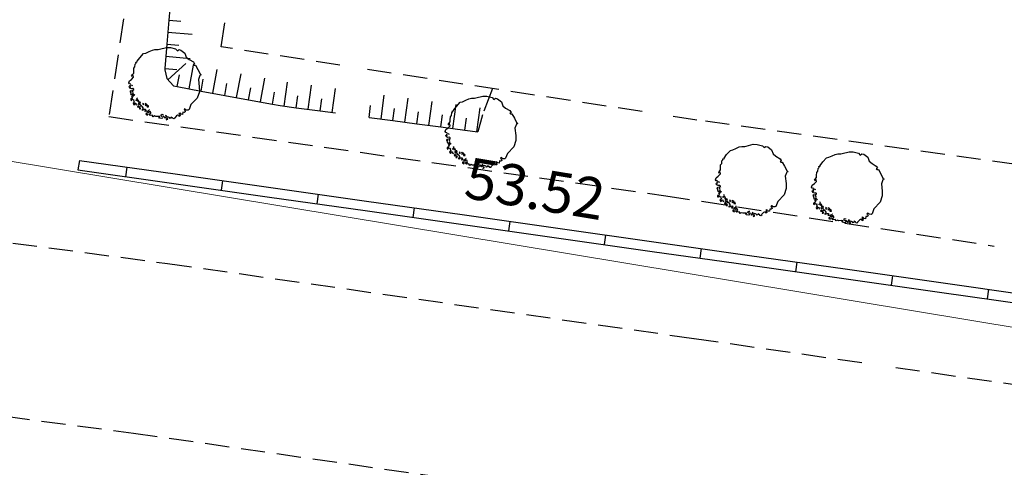
# Model space of a CAD drawing. Units: millimetres. Extents: x -20725 to 2210327, y -42974 to 1521723.
# Drawn here: x 29020 to 69758, y 327009 to 345525 of the extents above; entities that cross this region are included whole.
import ezdxf

# ---------------------------------------------------------------- set-up
doc = ezdxf.new("R2010")
doc.units = ezdxf.units.MM
doc.header["$MEASUREMENT"] = 0
doc.linetypes.add('UP$LINE', pattern=[1500, 1000, -500])
for name, color, linetype, lineweight in [('GRANITSA_DOROGI_Pen_No__7', 7, 'Continuous', 25), ('GRANITSA_OTKOSA_Pen_No__7', 7, 'Continuous', 25), ('KR_LIN_Pen_No__7', 7, 'Continuous', 25), ('o-dereva_Pen_No__7', 7, 'Continuous', 25), ('OGRADY_Pen_No__7', 7, 'Continuous', 25)]:
    doc.layers.add(name, color=color, linetype=linetype, lineweight=lineweight)
doc.layers.add('KR_LIN_Pen_No__18', color=7, linetype='Continuous', lineweight=18, true_color=0xff4904)
doc.styles.add('GENERATED_STYLE_7', font='txt')

msp = doc.modelspace()

# ---------------------------------------------------------------- linework, layer by layer
at = {"layer": 'GRANITSA_DOROGI_Pen_No__7', "linetype": 'UP$LINE'}
for p, q in [((34849.3, 355945.1), (32712.6, 341515)), ((37358.8, 344402.8), (39129, 355818.5)), ((42271.2, 343646.7), (37358.8, 344402.8)), ((54772.3, 341721.3), (43290.8, 343489.4)), ((32712.6, 341515), (55748.4, 338243.8)), ((57043.2, 341371), (55824.4, 341559)), ((71750.5, 339324.1), (57043.2, 341371)), ((-3978, 340599.8), (35134.6, 335442.8)), ((55748.4, 338243.8), (69336.7, 336162.3)), ((35134.6, 335442.8), (56933.1, 332337.7)), ((56933.1, 332337.7), (64303, 331278.9)), ((10589.9, 331454.9), (33723.4, 328427.4)), ((65265, 331141.1), (73124.6, 330011.6)), ((33723.4, 328427.4), (56069.3, 325221.8))]:
    msp.add_line(p, q, dxfattribs=at)
at = {"layer": 'GRANITSA_OTKOSA_Pen_No__7', "linetype": 'Continuous'}
for p, q in [((35279.2, 346501), (35195.5, 345504.3)), ((35195.5, 345504.3), (35112.3, 344508.5)), ((35195.5, 345504.3), (35694.1, 345462.9)), ((35154.6, 345006.6), (36151.2, 344922.9)), ((35112.3, 344508.5), (35028.5, 343511.9)), ((35112.3, 344508.5), (35610.4, 344466.2)), ((35070.8, 344010), (36067.5, 343926.2)), ((35028.5, 343511.9), (35023.1, 343444.5)), ((35023.1, 343444.5), (35111.3, 343086.3)), ((35028.5, 343511.9), (35526.6, 343469.6)), ((35154.3, 343039.4), (35894.9, 343710.1)), ((36030.4, 342665.2), (36211.8, 343649.2)), ((37014.1, 342485.2), (37194.9, 343468.4)), ((35111.3, 343086.3), (35385.1, 342784.1)), ((35539.1, 342756.1), (35629.1, 343247.9)), ((36522.3, 342575.2), (36612.2, 343067)), ((37997.2, 342304.4), (38178.1, 343287.5)), ((38981.3, 342123), (39161.3, 343106.7)), ((35385.1, 342784.1), (35539.1, 342756.1)), ((35539.1, 342756.1), (36522.3, 342575.2)), ((37505.4, 342394.3), (37596.3, 342885.7)), ((38488.6, 342213.5), (38579.9, 342705.7)), ((39965.6, 341950.6), (40097.5, 342941.9)), ((40956.9, 341818.7), (41088.7, 342810)), ((41948.1, 341686.9), (42080, 342678.1)), ((36522.3, 342575.2), (37505.4, 342394.3)), ((37505.4, 342394.3), (38488.6, 342213.5)), ((38488.6, 342213.5), (39473.1, 342033)), ((39473.1, 342033), (39563.1, 342524.8)), ((40461.2, 341884.7), (40527.2, 342380.3)), ((41452.5, 341752.8), (41518.4, 342248.4)), ((43969.9, 341418), (44101.8, 342409.2)), ((44961.1, 341286.1), (45093, 342277.4)), ((39473.1, 342033), (39799.3, 341972.8)), ((39799.3, 341972.8), (40461.2, 341884.7)), ((40461.2, 341884.7), (41452.5, 341752.8)), ((43474.2, 341483.9), (43540.2, 341979.5)), ((44465.5, 341352), (44531.4, 341847.7)), ((45952.4, 341154.2), (46084.3, 342145.5)), ((46943.7, 341022.3), (47075.6, 342013.6)), ((47934.9, 340890.5), (48066.8, 341881.7)), ((41452.5, 341752.8), (42089, 341668.1)), ((43474.2, 341483.9), (44465.5, 341352)), ((45456.8, 341220.1), (45522.7, 341715.8)), ((46448, 341088.3), (46514, 341583.9)), ((47439.3, 340956.4), (47505.2, 341452)), ((44465.5, 341352), (45456.8, 341220.1)), ((45456.8, 341220.1), (46448, 341088.3)), ((46448, 341088.3), (47439.3, 340956.4)), ((47439.3, 340956.4), (47975, 340884.8))]:
    msp.add_line(p, q, dxfattribs=at)
at = {"layer": 'GRANITSA_OTKOSA_Pen_No__7', "linetype": 'UP$LINE'}
for p, q in [((48581.4, 342674.7), (48166.8, 341589.9)), ((48166.8, 341589.9), (47968.8, 340885.9))]:
    msp.add_line(p, q, dxfattribs=at)
at = {"layer": 'KR_LIN_Pen_No__18', "linetype": 'Continuous'}
msp.add_line((79157.9, 331300.5), (26360.5, 340044.1), dxfattribs=at)
at = {"layer": 'o-dereva_Pen_No__7', "linetype": 'Continuous'}
for p, q in [((34376.3, 344205.6), (34511.2, 344264.1)), ((34511.2, 344264.1), (34614.6, 344286.6)), ((34614.6, 344286.6), (34745.1, 344286.6)), ((34745.1, 344286.6), (34799, 344300.1)), ((34799, 344300.1), (35088, 344374)), ((35088, 344374), (35253.2, 344372)), ((35253.2, 344372), (35469, 344318)), ((35469, 344318), (35545.5, 344237.1)), ((35545.5, 344237.1), (35612.9, 344286.6)), ((35612.9, 344286.6), (35693.9, 344268.6)), ((35693.9, 344268.6), (35852.4, 344144.8)), ((33886.2, 343805.4), (33989.6, 343953.8)), ((33989.6, 343953.8), (34144.2, 344124.4)), ((34144.2, 344124.4), (34245.9, 344147.2)), ((34245.9, 344147.2), (34376.3, 344205.6)), ((35852.4, 344144.8), (35911.3, 343981.1)), ((35911.3, 343981.1), (36029.2, 343882.9)), ((36029.2, 343882.9), (36206, 343778.1)), ((33737.8, 343400.7), (33742.3, 343522.1)), ((33742.3, 343522.1), (33787.2, 343576.1)), ((33787.2, 343576.1), (33796.2, 343684)), ((33796.2, 343684), (33836.7, 343729)), ((33832.2, 343769.4), (33859.2, 343773.9)), ((33836.7, 343729), (33832.2, 343769.4)), ((33859.2, 343773.9), (33872.7, 343755.9)), ((33872.7, 343755.9), (33886.2, 343805.4)), ((36230.9, 343679.1), (36199.8, 343668.8)), ((36199.8, 343668.8), (36225.6, 343640.6)), ((36206, 343778.1), (36251.8, 343706.1)), ((36225.6, 343640.6), (36291.1, 343640.6)), ((36251.8, 343706.1), (36230.9, 343679.1)), ((36291.1, 343640.6), (36389.3, 343463.9)), ((36389.3, 343463.9), (36481, 343287.1)), ((33557.9, 342991.5), (33643.3, 343054.4)), ((33643.3, 343054.4), (33728.8, 343148.9)), ((33647.8, 343202.8), (33679.3, 343238.8)), ((33674.8, 343175.9), (33647.8, 343202.8)), ((33683.8, 343207.3), (33674.8, 343175.9)), ((33679.3, 343238.8), (33737.8, 343315.3)), ((33719.8, 343220.8), (33683.8, 343207.3)), ((33728.8, 343148.9), (33719.8, 343220.8)), ((33737.8, 343315.3), (33737.8, 343400.7)), ((36474.4, 343215.1), (36415.5, 343051.4)), ((36415.5, 343051.4), (36446, 342748.4)), ((36507.1, 343215.1), (36474.4, 343215.1)), ((36481, 343287.1), (36520.2, 343254.3)), ((36520.2, 343254.3), (36507.1, 343215.1)), ((33530.9, 342910.5), (33557.9, 342991.5)), ((33557.9, 342870.1), (33530.9, 342910.5)), ((33575.9, 342694.7), (33553.4, 342757.7)), ((33553.4, 342757.7), (33589.4, 342735.2)), ((33616.4, 342856.6), (33557.9, 342870.1)), ((33643.3, 342667.7), (33575.9, 342694.7)), ((33580.4, 342798.1), (33634.3, 342834.1)), ((33616.4, 342753.2), (33580.4, 342798.1)), ((33589.4, 342735.2), (33616.4, 342753.2)), ((33634.3, 342834.1), (33692.8, 342807.1)), ((33706.3, 342676.7), (33643.3, 342667.7)), ((33683.8, 342613.8), (33715.3, 342622.8)), ((33688.3, 342577.8), (33683.8, 342613.8)), ((33737.8, 342645.2), (33706.3, 342676.7)), ((33715.3, 342622.8), (33733.3, 342600.3)), ((33733.3, 342600.3), (33737.8, 342645.2)), ((36446, 342748.4), (36454.8, 342547.2)), ((33621.3, 342592.2), (33584.7, 342574)), ((33584.7, 342574), (33592, 342533.7)), ((33592, 342533.7), (33628.6, 342530.1)), ((33639.6, 342500.8), (33606.6, 342478.8)), ((33606.6, 342478.8), (33621.3, 342427.6)), ((33661.5, 342274), (33614, 342252)), ((33614, 342252), (33614, 342200.8)), ((33617.6, 342555.7), (33628.6, 342577.6)), ((33628.6, 342530.1), (33617.6, 342555.7)), ((33628.6, 342577.6), (33621.3, 342592.2)), ((33621.3, 342427.6), (33643.2, 342445.9)), ((33639.6, 342186.2), (33657.4, 342220.6)), ((33643.2, 342445.9), (33679.8, 342427.6)), ((33649.9, 342235.3), (33668.8, 342244.7)), ((33657.4, 342220.6), (33649.9, 342235.3)), ((33683.5, 342387.4), (33650.5, 342369.1)), ((33650.5, 342369.1), (33676.1, 342321.5)), ((33694.4, 342270.3), (33661.5, 342274)), ((33668.8, 342244.7), (33701.8, 342219.1)), ((33676.1, 342321.5), (33701.8, 342328.9)), ((33679.8, 342427.6), (33683.5, 342387.4)), ((33715.3, 342496.8), (33688.3, 342577.8)), ((33701.8, 342328.9), (33712.7, 342365.4)), ((33701.8, 342219.1), (33734.7, 342230.1)), ((33706.3, 342456.4), (33715.3, 342496.8)), ((33778.2, 342388.9), (33706.3, 342456.4)), ((33712.7, 342365.4), (33738.3, 342398.4)), ((33734.7, 342230.1), (33749.3, 342200.8)), ((33827.7, 342191.1), (33850.2, 342213.5)), ((33850.2, 342213.5), (33895.2, 342249.5)), ((33895.2, 342249.5), (33872.7, 342299)), ((36363.1, 342285.3), (36107.7, 342010.3)), ((36454.8, 342547.2), (36363.1, 342285.3)), ((47473.5, 342192.2), (47608.4, 342250.6)), ((47608.4, 342250.6), (47711.9, 342273.1)), ((47711.9, 342273.1), (47842.3, 342273.1)), ((47842.3, 342273.1), (47896.2, 342286.6)), ((47896.2, 342286.6), (48185.2, 342360.6)), ((48185.2, 342360.6), (48350.4, 342358.6)), ((48350.4, 342358.6), (48566.2, 342304.6)), ((48566.2, 342304.6), (48642.7, 342223.7)), ((48642.7, 342223.7), (48710.1, 342273.1)), ((48710.1, 342273.1), (48791.1, 342255.1)), ((48791.1, 342255.1), (48949.6, 342131.3)), ((33614, 342200.8), (33639.6, 342186.2)), ((33749.3, 342105.7), (33712.7, 342069.1)), ((33712.7, 342069.1), (33745.7, 342003.3)), ((33749.3, 342200.8), (33731, 342171.5)), ((33731, 342171.5), (33771.3, 342124)), ((33745.7, 342003.3), (33777.7, 342025.6)), ((33771.3, 342124), (33749.3, 342105.7)), ((33777.7, 342025.6), (33778.6, 342069.1)), ((33778.6, 342069.1), (33826.1, 342076.4)), ((33826.1, 342076.4), (33829.8, 342021.6)), ((33863.7, 342173.1), (33827.7, 342191.1)), ((33829.8, 342021.6), (33870, 342006.9)), ((33908.7, 342200.1), (33863.7, 342173.1)), ((33922.1, 341961.7), (33895.2, 341930.2)), ((33895.2, 341930.2), (33922.1, 341898.8)), ((33949.1, 342182.1), (33908.7, 342200.1)), ((33913.1, 342137.1), (33926.6, 342168.6)), ((33953.6, 342150.6), (33913.1, 342137.1)), ((33989.6, 341934.7), (33922.1, 341961.7)), ((33922.1, 341898.8), (33931.1, 341921.3)), ((33926.6, 342168.6), (33949.1, 342182.1)), ((33953.6, 342051.7), (33926.6, 342092.1)), ((33926.6, 342092.1), (33989.6, 342083.1)), ((33931.1, 341921.3), (33971.6, 341916.8)), ((33940.1, 342020.2), (33953.6, 342051.7)), ((33971.6, 342011.2), (33940.1, 342020.2)), ((33962.6, 342119.1), (33953.6, 342150.6)), ((34007.6, 342110.1), (33962.6, 342119.1)), ((34021.1, 341997.7), (33971.6, 342011.2)), ((33971.6, 341916.8), (33976.1, 341885.3)), ((33976.1, 341885.3), (33971.6, 341840.3)), ((33971.6, 341840.3), (34016.6, 341831.3)), ((33989.6, 342083.1), (33998.6, 342051.7)), ((34034.6, 341948.2), (33989.6, 341934.7)), ((33998.6, 342051.7), (34021.1, 342074.1)), ((34021.1, 342074.1), (34007.6, 342110.1)), ((34012.1, 341862.8), (34034.6, 341889.8)), ((34016.6, 341831.3), (34012.1, 341862.8)), ((34102, 341921.3), (34021.1, 341997.7)), ((34097.5, 341817.8), (34133.5, 341844.8)), ((34097.5, 341772.9), (34097.5, 341817.8)), ((34156, 341804.3), (34097.5, 341772.9)), ((34129, 341880.8), (34102, 341921.3)), ((34133.5, 342078.6), (34111, 342033.7)), ((34111, 342033.7), (34147, 342002.2)), ((34133.5, 341844.8), (34129, 341880.8)), ((34147, 342002.2), (34133.5, 342078.6)), ((34223.4, 341813.3), (34156, 341804.3)), ((34217.6, 342054.5), (34206.6, 342010.6)), ((34206.6, 342010.6), (34228.5, 341955.7)), ((34250.5, 342036.2), (34217.6, 342054.5)), ((34259.4, 341795.3), (34223.4, 341813.3)), ((34228.5, 341955.7), (34235.9, 341992.3)), ((34235.9, 341992.3), (34272.4, 341985)), ((34236.9, 341768.4), (34259.4, 341795.3)), ((34287.1, 342014.2), (34250.5, 342036.2)), ((34272.4, 341985), (34290.7, 341919.1)), ((34301.7, 341970.3), (34287.1, 342014.2)), ((34290.7, 341919.1), (34352.9, 341915.5)), ((34316.3, 341966.7), (34301.7, 341970.3)), ((34345.6, 341966.7), (34316.3, 341966.7)), ((34352.9, 341915.5), (34345.6, 341966.7)), ((34362.8, 341777.4), (34394.3, 341795.3)), ((34394.3, 341795.3), (34376.3, 341808.8)), ((35839.3, 341833.6), (35819.7, 341807.4)), ((35819.7, 341807.4), (35845.9, 341781.2)), ((35872, 341827), (35839.3, 341833.6)), ((35911.3, 341787.7), (35872, 341827)), ((36029.2, 341807.4), (35989.9, 341781.2)), ((36107.7, 342010.3), (36029.2, 341807.4)), ((46983.4, 341792), (47086.8, 341940.4)), ((47086.8, 341940.4), (47241.4, 342110.9)), ((47241.4, 342110.9), (47343.1, 342133.7)), ((47343.1, 342133.7), (47473.5, 342192.2)), ((48949.6, 342131.3), (49008.5, 341967.7)), ((49008.5, 341967.7), (49126.4, 341869.5)), ((49126.4, 341869.5), (49303.2, 341764.7)), ((34223.4, 341732.4), (34196.4, 341768.4)), ((34196.4, 341768.4), (34236.9, 341768.4)), ((34277.4, 341736.9), (34223.4, 341732.4)), ((34286.4, 341646.9), (34245.9, 341646.9)), ((34245.9, 341646.9), (34248.9, 341607.4)), ((34248.9, 341607.4), (34301.9, 341579.1)), ((34313.4, 341620), (34286.4, 341646.9)), ((34301.9, 341579.1), (34313.4, 341620)), ((34308.9, 341723.4), (34322.4, 341759.4)), ((34313.4, 341687.4), (34308.9, 341723.4)), ((34367.3, 341682.9), (34313.4, 341687.4)), ((34322.4, 341759.4), (34362.8, 341777.4)), ((34416.8, 341723.4), (34358.3, 341718.9)), ((34358.3, 341718.9), (34367.3, 341682.9)), ((34358.3, 341611), (34380.8, 341638)), ((34412.3, 341561.5), (34358.3, 341611)), ((34380.8, 341638), (34407.8, 341629)), ((34407.8, 341629), (34448.3, 341638)), ((34506.7, 341575), (34412.3, 341561.5)), ((34443.8, 341682.9), (34416.8, 341723.4)), ((34448.3, 341638), (34443.8, 341682.9)), ((34542.7, 341512), (34506.7, 341575)), ((34596.7, 341543.5), (34542.7, 341512)), ((34659.6, 341521), (34596.7, 341543.5)), ((34763, 341525.5), (34659.6, 341521)), ((34817, 341521), (34763, 341525.5)), ((34781, 341494.1), (34817, 341498.6)), ((34803.5, 341458.1), (34781, 341494.1)), ((34902.4, 341440.1), (34803.5, 341458.1)), ((34817, 341498.6), (34817, 341521)), ((34871, 341548), (34880, 341593)), ((34897.9, 341521), (34871, 341548)), ((34880, 341593), (34915.9, 341611)), ((34969.9, 341530), (34897.9, 341521)), ((34947.4, 341485.1), (34902.4, 341440.1)), ((34915.9, 341611), (34951.9, 341602)), ((34978.9, 341494.1), (34969.9, 341530)), ((35028.4, 341489.6), (34978.9, 341494.1)), ((35019.4, 341449.1), (35028.4, 341489.6)), ((35068.8, 341462.6), (35019.4, 341449.1)), ((35091.3, 341530), (35055.3, 341561.5)), ((35055.3, 341561.5), (35059.8, 341512)), ((35059.8, 341512), (35068.8, 341462.6)), ((35113.8, 341444.6), (35086.8, 341386.1)), ((35086.8, 341386.1), (35145.3, 341404.1)), ((35104.8, 341489.6), (35091.3, 341530)), ((35149.8, 341507.5), (35104.8, 341489.6)), ((35145.3, 341444.6), (35113.8, 341444.6)), ((35145.3, 341404.1), (35145.3, 341444.6)), ((35208.2, 341480.6), (35149.8, 341507.5)), ((35239.7, 341462.6), (35208.2, 341480.6)), ((35220.4, 341438.8), (35239.7, 341462.6)), ((35283.3, 341450.8), (35220.4, 341438.8)), ((35293.7, 341498.6), (35275.7, 341476.1)), ((35275.7, 341476.1), (35283.3, 341450.8)), ((35349, 341466.4), (35293.7, 341498.6)), ((35370.1, 341431.1), (35349, 341466.4)), ((35401.6, 341422.1), (35370.1, 341431.1)), ((35442.1, 341449.1), (35401.6, 341422.1)), ((35509.5, 341548), (35433.1, 341467.1)), ((35433.1, 341467.1), (35442.1, 341449.1)), ((35550, 341570.5), (35509.5, 341548)), ((35619.3, 341566.4), (35550, 341570.5)), ((35653.4, 341664.9), (35608.4, 341651.4)), ((35608.4, 341651.4), (35635.4, 341615.5)), ((35612.9, 341543.5), (35619.3, 341566.4)), ((35617.4, 341521), (35612.9, 341543.5)), ((35657.9, 341548), (35617.4, 341521)), ((35635.4, 341615.5), (35657.9, 341548)), ((35680.4, 341646.9), (35653.4, 341664.9)), ((35662.4, 341620), (35680.4, 341646.9)), ((35710.5, 341614.6), (35662.4, 341620)), ((35756.8, 341606.5), (35710.5, 341614.6)), ((35770.3, 341696.4), (35756.8, 341606.5)), ((35829.3, 341690.5), (35770.3, 341696.4)), ((35867, 341718.2), (35829.3, 341690.5)), ((35845.9, 341781.2), (35867, 341718.2)), ((35989.9, 341781.2), (35911.3, 341787.7)), ((46835, 341387.3), (46839.5, 341508.7)), ((46835, 341301.8), (46835, 341387.3)), ((46839.5, 341508.7), (46884.4, 341562.6)), ((46884.4, 341562.6), (46893.4, 341670.6)), ((46893.4, 341670.6), (46933.9, 341715.5)), ((46929.4, 341756), (46956.4, 341760.5)), ((46933.9, 341715.5), (46929.4, 341756)), ((46956.4, 341760.5), (46969.9, 341742.5)), ((46969.9, 341742.5), (46983.4, 341792)), ((49328.1, 341665.7), (49297, 341655.4)), ((49297, 341655.4), (49322.8, 341627.2)), ((49303.2, 341764.7), (49349, 341692.7)), ((49322.8, 341627.2), (49388.3, 341627.2)), ((49349, 341692.7), (49328.1, 341665.7)), ((49388.3, 341627.2), (49486.5, 341450.4)), ((49486.5, 341450.4), (49578.2, 341273.6)), ((46655.1, 340978), (46740.5, 341041)), ((46740.5, 341041), (46826, 341135.4)), ((46745, 341189.4), (46776.5, 341225.4)), ((46772, 341162.4), (46745, 341189.4)), ((46781, 341193.9), (46772, 341162.4)), ((46776.5, 341225.4), (46835, 341301.8)), ((46817, 341207.4), (46781, 341193.9)), ((46826, 341135.4), (46817, 341207.4)), ((49571.6, 341201.6), (49512.7, 341037.9)), ((49512.7, 341037.9), (49543.2, 340735)), ((49604.3, 341201.6), (49571.6, 341201.6)), ((49578.2, 341273.6), (49617.4, 341240.9)), ((49617.4, 341240.9), (49604.3, 341201.6)), ((46628.1, 340897.1), (46655.1, 340978)), ((46655.1, 340856.6), (46628.1, 340897.1)), ((46673.1, 340681.3), (46650.6, 340744.2)), ((46650.6, 340744.2), (46686.6, 340721.7)), ((46713.6, 340843.1), (46655.1, 340856.6)), ((46740.5, 340654.3), (46673.1, 340681.3)), ((46677.6, 340784.7), (46731.6, 340820.7)), ((46713.6, 340739.7), (46677.6, 340784.7)), ((46718.5, 340578.8), (46681.9, 340560.5)), ((46686.6, 340721.7), (46713.6, 340739.7)), ((46725.8, 340564.2), (46718.5, 340578.8)), ((46731.6, 340820.7), (46790, 340793.7)), ((46803.5, 340663.3), (46740.5, 340654.3)), ((46781, 340600.3), (46812.5, 340609.3)), ((46785.5, 340564.3), (46781, 340600.3)), ((46835, 340631.8), (46803.5, 340663.3)), ((46812.5, 340609.3), (46830.5, 340586.8)), ((46830.5, 340586.8), (46835, 340631.8)), ((49543.2, 340735), (49552, 340533.8)), ((46681.9, 340560.5), (46689.2, 340520.3)), ((46689.2, 340520.3), (46725.8, 340516.6)), ((46736.8, 340487.4), (46703.8, 340465.4)), ((46703.8, 340465.4), (46718.5, 340414.2)), ((46758.7, 340260.5), (46711.2, 340238.6)), ((46711.2, 340238.6), (46711.2, 340187.4)), ((46711.2, 340187.4), (46736.8, 340172.7)), ((46714.8, 340542.2), (46725.8, 340564.2)), ((46725.8, 340516.6), (46714.8, 340542.2)), ((46718.5, 340414.2), (46740.4, 340432.5)), ((46736.8, 340172.7), (46754.6, 340207.2)), ((46740.4, 340432.5), (46777, 340414.2)), ((46747.1, 340221.8), (46766, 340231.3)), ((46754.6, 340207.2), (46747.1, 340221.8)), ((46780.7, 340373.9), (46747.7, 340355.7)), ((46747.7, 340355.7), (46773.4, 340308.1)), ((46791.6, 340256.9), (46758.7, 340260.5)), ((46766, 340231.3), (46799, 340205.7)), ((46773.4, 340308.1), (46799, 340315.4)), ((46777, 340414.2), (46780.7, 340373.9)), ((46812.5, 340483.4), (46785.5, 340564.3)), ((46799, 340315.4), (46809.9, 340352)), ((46799, 340205.7), (46831.9, 340216.6)), ((46803.5, 340442.9), (46812.5, 340483.4)), ((46875.5, 340375.5), (46803.5, 340442.9)), ((46809.9, 340352), (46835.5, 340384.9)), ((46846.5, 340187.4), (46828.2, 340158.1)), ((46831.9, 340216.6), (46846.5, 340187.4)), ((46924.9, 340177.6), (46947.4, 340200.1)), ((46960.9, 340159.6), (46924.9, 340177.6)), ((46947.4, 340200.1), (46992.4, 340236.1)), ((47005.9, 340186.6), (46960.9, 340159.6)), ((46992.4, 340236.1), (46969.9, 340285.5)), ((47046.3, 340168.6), (47005.9, 340186.6)), ((47023.8, 340155.1), (47046.3, 340168.6)), ((49460.3, 340271.9), (49205, 339996.9)), ((49552, 340533.8), (49460.3, 340271.9)), ((58526.1, 340143.2), (58656.5, 340201.7)), ((58656.5, 340201.7), (58791.4, 340260.1)), ((58791.4, 340260.1), (58894.9, 340282.6)), ((58894.9, 340282.6), (59025.3, 340282.6)), ((59025.3, 340282.6), (59079.2, 340296.1)), ((59079.2, 340296.1), (59368.2, 340370)), ((59368.2, 340370), (59533.4, 340368)), ((59533.4, 340368), (59749.3, 340314.1)), ((59749.3, 340314.1), (59825.7, 340233.1)), ((59825.7, 340233.1), (59893.2, 340282.6)), ((59893.2, 340282.6), (59974.1, 340264.6)), ((59974.1, 340264.6), (60132.6, 340140.8)), ((46846.5, 340092.3), (46809.9, 340055.7)), ((46809.9, 340055.7), (46842.9, 339989.8)), ((46828.2, 340158.1), (46868.5, 340110.5)), ((46842.9, 339989.8), (46874.9, 340012.2)), ((46868.5, 340110.5), (46846.5, 340092.3)), ((46874.9, 340012.2), (46875.8, 340055.7)), ((46875.8, 340055.7), (46923.3, 340063)), ((46923.3, 340063), (46927, 340008.1)), ((46927, 340008.1), (46967.2, 339993.5)), ((47019.3, 339948.3), (46992.4, 339916.8)), ((46992.4, 339916.8), (47019.3, 339885.3)), ((47010.4, 340123.7), (47023.8, 340155.1)), ((47050.8, 340137.1), (47010.4, 340123.7)), ((47086.8, 339921.3), (47019.3, 339948.3)), ((47019.3, 339885.3), (47028.3, 339907.8)), ((47050.8, 340038.2), (47023.8, 340078.7)), ((47023.8, 340078.7), (47086.8, 340069.7)), ((47028.3, 339907.8), (47068.8, 339903.3)), ((47037.3, 340006.7), (47050.8, 340038.2)), ((47068.8, 339997.7), (47037.3, 340006.7)), ((47059.8, 340105.7), (47050.8, 340137.1)), ((47104.8, 340096.7), (47059.8, 340105.7)), ((47118.3, 339984.3), (47068.8, 339997.7)), ((47068.8, 339903.3), (47073.3, 339871.8)), ((47073.3, 339871.8), (47068.8, 339826.9)), ((47068.8, 339826.9), (47113.8, 339817.9)), ((47086.8, 340069.7), (47095.8, 340038.2)), ((47131.8, 339934.8), (47086.8, 339921.3)), ((47095.8, 340038.2), (47118.3, 340060.7)), ((47118.3, 340060.7), (47104.8, 340096.7)), ((47109.3, 339849.4), (47131.8, 339876.3)), ((47113.8, 339817.9), (47109.3, 339849.4)), ((47199.2, 339907.8), (47118.3, 339984.3)), ((47194.7, 339804.4), (47230.7, 339831.4)), ((47194.7, 339759.4), (47194.7, 339804.4)), ((47253.2, 339790.9), (47194.7, 339759.4)), ((47226.2, 339867.3), (47199.2, 339907.8)), ((47230.7, 340065.2), (47208.2, 340020.2)), ((47208.2, 340020.2), (47244.2, 339988.8)), ((47230.7, 339831.4), (47226.2, 339867.3)), ((47244.2, 339988.8), (47230.7, 340065.2)), ((47320.6, 339799.9), (47253.2, 339790.9)), ((47314.8, 340041), (47303.8, 339997.1)), ((47303.8, 339997.1), (47325.8, 339942.3)), ((47347.7, 340022.8), (47314.8, 340041)), ((47356.6, 339781.9), (47320.6, 339799.9)), ((47325.8, 339942.3), (47333.1, 339978.9)), ((47333.1, 339978.9), (47369.7, 339971.5)), ((47334.1, 339754.9), (47356.6, 339781.9)), ((47384.3, 340000.8), (47347.7, 340022.8)), ((47369.7, 339971.5), (47387.9, 339905.7)), ((47398.9, 339956.9), (47384.3, 340000.8)), ((47387.9, 339905.7), (47450.1, 339902)), ((47413.6, 339953.2), (47398.9, 339956.9)), ((47442.8, 339953.2), (47413.6, 339953.2)), ((47419.6, 339745.9), (47460, 339763.9)), ((47450.1, 339902), (47442.8, 339953.2)), ((47460, 339763.9), (47491.5, 339781.9)), ((47491.5, 339781.9), (47473.5, 339795.4)), ((48936.5, 339820.1), (48916.9, 339793.9)), ((48916.9, 339793.9), (48943.1, 339767.7)), ((48969.3, 339813.6), (48936.5, 339820.1)), ((48943.1, 339767.7), (48964.2, 339704.7)), ((49008.5, 339774.3), (48969.3, 339813.6)), ((49087.1, 339767.7), (49008.5, 339774.3)), ((49126.4, 339793.9), (49087.1, 339767.7)), ((49205, 339996.9), (49126.4, 339793.9)), ((58112.4, 339765.5), (58139.4, 339770)), ((58116.9, 339725), (58112.4, 339765.5)), ((58139.4, 339770), (58152.9, 339752)), ((58152.9, 339752), (58166.4, 339801.4)), ((58166.4, 339801.4), (58269.8, 339949.8)), ((58269.8, 339949.8), (58424.4, 340120.4)), ((58424.4, 340120.4), (58526.1, 340143.2)), ((60132.6, 340140.8), (60191.5, 339977.1)), ((60191.5, 339977.1), (60309.4, 339878.9)), ((60309.4, 339878.9), (60486.2, 339774.2)), ((60486.2, 339774.2), (60532, 339702.1)), ((62244.7, 339641.7), (62399.2, 339812.3)), ((62399.2, 339812.3), (62501, 339835.1)), ((62501, 339835.1), (62631.4, 339893.5)), ((62631.4, 339893.5), (62766.3, 339952)), ((62766.3, 339952), (62869.7, 339974.5)), ((62869.7, 339974.5), (63000.1, 339974.5)), ((63000.1, 339974.5), (63054.1, 339988)), ((63054.1, 339988), (63343.1, 340061.9)), ((63343.1, 340061.9), (63508.3, 340059.9)), ((63508.3, 340059.9), (63724.1, 340006)), ((63724.1, 340006), (63800.6, 339925)), ((63800.6, 339925), (63868, 339974.5)), ((63868, 339974.5), (63949, 339956.5)), ((63949, 339956.5), (64107.5, 339832.7)), ((64107.5, 339832.7), (64166.4, 339669)), ((47320.6, 339718.9), (47293.7, 339754.9)), ((47293.7, 339754.9), (47334.1, 339754.9)), ((47374.6, 339723.4), (47320.6, 339718.9)), ((47383.6, 339633.5), (47343.1, 339633.5)), ((47343.1, 339633.5), (47346.2, 339593.9)), ((47346.2, 339593.9), (47399.1, 339565.6)), ((47410.6, 339606.5), (47383.6, 339633.5)), ((47399.1, 339565.6), (47410.6, 339606.5)), ((47406.1, 339710), (47419.6, 339745.9)), ((47410.6, 339674), (47406.1, 339710)), ((47464.5, 339669.5), (47410.6, 339674)), ((47514, 339710), (47455.5, 339705.5)), ((47455.5, 339705.5), (47464.5, 339669.5)), ((47455.5, 339597.5), (47478, 339624.5)), ((47509.5, 339548.1), (47455.5, 339597.5)), ((47478, 339624.5), (47505, 339615.5)), ((47505, 339615.5), (47545.5, 339624.5)), ((47603.9, 339561.6), (47509.5, 339548.1)), ((47541, 339669.5), (47514, 339710)), ((47545.5, 339624.5), (47541, 339669.5)), ((47639.9, 339498.6), (47603.9, 339561.6)), ((47693.9, 339530.1), (47639.9, 339498.6)), ((47756.8, 339507.6), (47693.9, 339530.1)), ((47860.2, 339512.1), (47756.8, 339507.6)), ((47914.2, 339507.6), (47860.2, 339512.1)), ((47878.2, 339480.6), (47914.2, 339485.1)), ((47900.7, 339444.6), (47878.2, 339480.6)), ((47999.6, 339426.7), (47900.7, 339444.6)), ((47914.2, 339485.1), (47914.2, 339507.6)), ((47968.2, 339534.6), (47977.2, 339579.5)), ((47995.2, 339507.6), (47968.2, 339534.6)), ((47977.2, 339579.5), (48013.1, 339597.5)), ((48067.1, 339516.6), (47995.2, 339507.6)), ((48044.6, 339471.6), (47999.6, 339426.7)), ((48013.1, 339597.5), (48049.1, 339588.5)), ((48076.1, 339480.6), (48067.1, 339516.6)), ((48125.6, 339476.1), (48076.1, 339480.6)), ((48116.6, 339435.7), (48125.6, 339476.1)), ((48166, 339449.1), (48116.6, 339435.7)), ((48188.5, 339516.6), (48152.5, 339548.1)), ((48152.5, 339548.1), (48157, 339498.6)), ((48157, 339498.6), (48166, 339449.1)), ((48211, 339431.2), (48184, 339372.7)), ((48184, 339372.7), (48242.5, 339390.7)), ((48202, 339476.1), (48188.5, 339516.6)), ((48247, 339494.1), (48202, 339476.1)), ((48242.5, 339431.2), (48211, 339431.2)), ((48242.5, 339390.7), (48242.5, 339431.2)), ((48305.4, 339467.1), (48247, 339494.1)), ((48336.9, 339449.1), (48305.4, 339467.1)), ((48317.6, 339425.3), (48336.9, 339449.1)), ((48380.5, 339437.4), (48317.6, 339425.3)), ((48390.9, 339485.1), (48372.9, 339462.6)), ((48372.9, 339462.6), (48380.5, 339437.4)), ((48446.2, 339453), (48390.9, 339485.1)), ((48467.3, 339417.7), (48446.2, 339453)), ((48498.8, 339408.7), (48467.3, 339417.7)), ((48539.3, 339435.7), (48498.8, 339408.7)), ((48606.7, 339534.6), (48530.3, 339453.6)), ((48530.3, 339453.6), (48539.3, 339435.7)), ((48647.2, 339557.1), (48606.7, 339534.6)), ((48716.5, 339552.9), (48647.2, 339557.1)), ((48750.6, 339651.5), (48705.6, 339638)), ((48705.6, 339638), (48732.6, 339602)), ((48710.1, 339530.1), (48716.5, 339552.9)), ((48714.6, 339507.6), (48710.1, 339530.1)), ((48755.1, 339534.6), (48714.6, 339507.6)), ((48732.6, 339602), (48755.1, 339534.6)), ((48777.6, 339633.5), (48750.6, 339651.5)), ((48759.6, 339606.5), (48777.6, 339633.5)), ((48807.7, 339601.1), (48759.6, 339606.5)), ((48854, 339593), (48807.7, 339601.1)), ((48867.5, 339683), (48854, 339593)), ((48926.5, 339677.1), (48867.5, 339683)), ((48964.2, 339704.7), (48926.5, 339677.1)), ((58018, 339396.7), (58022.5, 339518.1)), ((58018, 339311.3), (58018, 339396.7)), ((58022.5, 339518.1), (58067.5, 339572.1)), ((58067.5, 339572.1), (58076.5, 339680)), ((58076.5, 339680), (58116.9, 339725)), ((60511.1, 339675.2), (60480, 339664.8)), ((60480, 339664.8), (60505.8, 339636.7)), ((60505.8, 339636.7), (60571.3, 339636.7)), ((60532, 339702.1), (60511.1, 339675.2)), ((60571.3, 339636.7), (60669.5, 339459.9)), ((60669.5, 339459.9), (60761.2, 339283.1)), ((62042.3, 339264), (62051.3, 339371.9)), ((62051.3, 339371.9), (62091.8, 339416.9)), ((62087.3, 339457.3), (62114.3, 339461.8)), ((62091.8, 339416.9), (62087.3, 339457.3)), ((62114.3, 339461.8), (62127.8, 339443.9)), ((62127.8, 339443.9), (62141.2, 339493.3)), ((62141.2, 339493.3), (62244.7, 339641.7)), ((64166.4, 339669), (64284.3, 339570.8)), ((64284.3, 339570.8), (64461, 339466)), ((64486, 339367), (64454.9, 339356.7)), ((64454.9, 339356.7), (64480.7, 339328.5)), ((64461, 339466), (64506.9, 339394)), ((64506.9, 339394), (64486, 339367)), ((57811.1, 338906.6), (57838.1, 338987.5)), ((57838.1, 338987.5), (57923.6, 339050.5)), ((57923.6, 339050.5), (58009, 339144.9)), ((57928.1, 339198.9), (57959.5, 339234.8)), ((57955, 339171.9), (57928.1, 339198.9)), ((57964, 339203.4), (57955, 339171.9)), ((57959.5, 339234.8), (58018, 339311.3)), ((58000, 339216.9), (57964, 339203.4)), ((58009, 339144.9), (58000, 339216.9)), ((60754.6, 339211.1), (60695.7, 339047.4)), ((60695.7, 339047.4), (60726.2, 338744.5)), ((60787.4, 339211.1), (60754.6, 339211.1)), ((60761.2, 339283.1), (60800.5, 339250.4)), ((60800.5, 339250.4), (60787.4, 339211.1)), ((61934.4, 338926.7), (61992.9, 339003.2)), ((61992.9, 339088.6), (61997.4, 339210)), ((61992.9, 339003.2), (61992.9, 339088.6)), ((61997.4, 339210), (62042.3, 339264)), ((64480.7, 339328.5), (64546.2, 339328.5)), ((64546.2, 339328.5), (64644.4, 339151.8)), ((64644.4, 339151.8), (64736, 338975)), ((64736, 338975), (64775.3, 338942.3)), ((64775.3, 338942.3), (64762.2, 338903)), ((57838.1, 338866.1), (57811.1, 338906.6)), ((57856.1, 338690.7), (57833.6, 338753.7)), ((57833.6, 338753.7), (57869.6, 338731.2)), ((57896.6, 338852.6), (57838.1, 338866.1)), ((57923.6, 338663.8), (57856.1, 338690.7)), ((57860.6, 338794.2), (57914.6, 338830.1)), ((57896.6, 338749.2), (57860.6, 338794.2)), ((57901.5, 338588.3), (57864.9, 338570)), ((57864.9, 338570), (57872.2, 338529.8)), ((57869.6, 338731.2), (57896.6, 338749.2)), ((57897.8, 338551.7), (57908.8, 338573.7)), ((57908.8, 338526.1), (57897.8, 338551.7)), ((57908.8, 338573.7), (57901.5, 338588.3)), ((57914.6, 338830.1), (57973, 338803.2)), ((57986.5, 338672.7), (57923.6, 338663.8)), ((57964, 338609.8), (57995.5, 338618.8)), ((57968.5, 338573.8), (57964, 338609.8)), ((57995.5, 338492.9), (57968.5, 338573.8)), ((58018, 338641.3), (57986.5, 338672.7)), ((57995.5, 338618.8), (58013.5, 338596.3)), ((58013.5, 338596.3), (58018, 338641.3)), ((60735, 338543.3), (60643.3, 338281.4)), ((60726.2, 338744.5), (60735, 338543.3)), ((61786, 338598.5), (61813, 338679.4)), ((61813, 338558), (61786, 338598.5)), ((61813, 338679.4), (61898.4, 338742.4)), ((61871.4, 338544.5), (61813, 338558)), ((61898.4, 338742.4), (61983.9, 338836.8)), ((61902.9, 338890.7), (61934.4, 338926.7)), ((61929.9, 338863.8), (61902.9, 338890.7)), ((61938.9, 338895.2), (61929.9, 338863.8)), ((61974.9, 338908.7), (61938.9, 338895.2)), ((61983.9, 338836.8), (61974.9, 338908.7)), ((64729.5, 338903), (64670.6, 338739.3)), ((64670.6, 338739.3), (64701.1, 338436.3)), ((64762.2, 338903), (64729.5, 338903)), ((57872.2, 338529.8), (57908.8, 338526.1)), ((57919.8, 338496.8), (57886.9, 338474.9)), ((57886.9, 338474.9), (57901.5, 338423.7)), ((57941.7, 338270), (57894.2, 338248.1)), ((57894.2, 338248.1), (57894.2, 338196.8)), ((57894.2, 338196.8), (57919.8, 338182.2)), ((57901.5, 338423.7), (57923.4, 338442)), ((57919.8, 338182.2), (57937.6, 338216.7)), ((57923.4, 338442), (57960, 338423.7)), ((57930.1, 338231.3), (57949.1, 338240.7)), ((57937.6, 338216.7), (57930.1, 338231.3)), ((57963.7, 338383.4), (57930.8, 338365.1)), ((57930.8, 338365.1), (57956.4, 338317.6)), ((57974.7, 338266.4), (57941.7, 338270)), ((57949.1, 338240.7), (57982, 338215.1)), ((57956.4, 338317.6), (57982, 338324.9)), ((57960, 338423.7), (57963.7, 338383.4)), ((57982, 338324.9), (57993, 338361.5)), ((57982, 338215.1), (58014.9, 338226.1)), ((57986.5, 338452.4), (57995.5, 338492.9)), ((58058.5, 338385), (57986.5, 338452.4)), ((57993, 338361.5), (58018.6, 338394.4)), ((58029.5, 338196.8), (58011.2, 338167.6)), ((58011.2, 338167.6), (58051.5, 338120)), ((58014.9, 338226.1), (58029.5, 338196.8)), ((58107.9, 338187.1), (58130.4, 338209.6)), ((58143.9, 338169.1), (58107.9, 338187.1)), ((58130.4, 338209.6), (58175.4, 338245.6)), ((58188.9, 338196.1), (58143.9, 338169.1)), ((58175.4, 338245.6), (58152.9, 338295)), ((58229.3, 338178.1), (58188.9, 338196.1)), ((58193.4, 338133.1), (58206.9, 338164.6)), ((58233.8, 338146.6), (58193.4, 338133.1)), ((58206.9, 338164.6), (58229.3, 338178.1)), ((58242.8, 338115.1), (58233.8, 338146.6)), ((60643.3, 338281.4), (60388, 338006.4)), ((61831, 338382.6), (61808.5, 338445.6)), ((61808.5, 338445.6), (61844.5, 338423.1)), ((61898.4, 338355.6), (61831, 338382.6)), ((61835.5, 338486), (61889.4, 338522)), ((61871.4, 338441.1), (61835.5, 338486)), ((61876.4, 338280.2), (61839.8, 338261.9)), ((61839.8, 338261.9), (61847.1, 338221.6)), ((61844.5, 338423.1), (61871.4, 338441.1)), ((61847.1, 338221.6), (61883.7, 338218)), ((61894.6, 338188.7), (61861.7, 338166.8)), ((61861.7, 338166.8), (61876.4, 338115.5)), ((61872.7, 338243.6), (61883.7, 338265.5)), ((61883.7, 338218), (61872.7, 338243.6)), ((61883.7, 338265.5), (61876.4, 338280.2)), ((61876.4, 338115.5), (61898.3, 338133.8)), ((61889.4, 338522), (61947.9, 338495)), ((61898.3, 338133.8), (61934.9, 338115.5)), ((61961.4, 338364.6), (61898.4, 338355.6)), ((61938.9, 338301.7), (61970.4, 338310.7)), ((61943.4, 338265.7), (61938.9, 338301.7)), ((61970.4, 338184.8), (61943.4, 338265.7)), ((61992.9, 338333.1), (61961.4, 338364.6)), ((61961.4, 338144.3), (61970.4, 338184.8)), ((62033.3, 338076.8), (61961.4, 338144.3)), ((61970.4, 338310.7), (61988.4, 338288.2)), ((61988.4, 338288.2), (61992.9, 338333.1)), ((64709.8, 338235.1), (64618.2, 337973.2)), ((64701.1, 338436.3), (64709.8, 338235.1)), ((58029.5, 338101.7), (57993, 338065.1)), ((57993, 338065.1), (58025.9, 337999.3)), ((58025.9, 337999.3), (58058, 338021.6)), ((58051.5, 338120), (58029.5, 338101.7)), ((58058, 338021.6), (58058.8, 338065.1)), ((58058.8, 338065.1), (58106.4, 338072.5)), ((58106.4, 338072.5), (58110, 338017.6)), ((58110, 338017.6), (58150.3, 338003)), ((58202.4, 337957.8), (58175.4, 337926.3)), ((58175.4, 337926.3), (58202.4, 337894.8)), ((58269.8, 337930.8), (58202.4, 337957.8)), ((58202.4, 337894.8), (58211.4, 337917.3)), ((58233.8, 338047.7), (58206.9, 338088.2)), ((58206.9, 338088.2), (58269.8, 338079.2)), ((58211.4, 337917.3), (58251.8, 337912.8)), ((58220.4, 338016.2), (58233.8, 338047.7)), ((58251.8, 338007.2), (58220.4, 338016.2)), ((58287.8, 338106.2), (58242.8, 338115.1)), ((58301.3, 337993.7), (58251.8, 338007.2)), ((58251.8, 337912.8), (58256.3, 337881.3)), ((58256.3, 337881.3), (58251.8, 337836.3)), ((58251.8, 337836.3), (58296.8, 337827.4)), ((58269.8, 338079.2), (58278.8, 338047.7)), ((58314.8, 337944.3), (58269.8, 337930.8)), ((58278.8, 338047.7), (58301.3, 338070.2)), ((58301.3, 338070.2), (58287.8, 338106.2)), ((58292.3, 337858.8), (58314.8, 337885.8)), ((58296.8, 337827.4), (58292.3, 337858.8)), ((58382.2, 337917.3), (58301.3, 337993.7)), ((58377.7, 337813.9), (58413.7, 337840.8)), ((58377.7, 337768.9), (58377.7, 337813.9)), ((58436.2, 337800.4), (58377.7, 337768.9)), ((58409.2, 337876.8), (58382.2, 337917.3)), ((58413.7, 338074.7), (58391.2, 338029.7)), ((58391.2, 338029.7), (58427.2, 337998.2)), ((58413.7, 337840.8), (58409.2, 337876.8)), ((58427.2, 337998.2), (58413.7, 338074.7)), ((58503.6, 337809.4), (58436.2, 337800.4)), ((58503.6, 337728.4), (58476.7, 337764.4)), ((58476.7, 337764.4), (58517.1, 337764.4)), ((58497.8, 338050.5), (58486.8, 338006.6)), ((58486.8, 338006.6), (58508.8, 337951.7)), ((58530.7, 338032.2), (58497.8, 338050.5)), ((58539.6, 337791.4), (58503.6, 337809.4)), ((58557.6, 337732.9), (58503.6, 337728.4)), ((58508.8, 337951.7), (58516.1, 337988.3)), ((58516.1, 337988.3), (58552.7, 337981)), ((58517.1, 337764.4), (58539.6, 337791.4)), ((58567.3, 338010.3), (58530.7, 338032.2)), ((58552.7, 337981), (58571, 337915.2)), ((58581.9, 337966.4), (58567.3, 338010.3)), ((58571, 337915.2), (58633.2, 337911.5)), ((58596.6, 337962.7), (58581.9, 337966.4)), ((58589.1, 337719.4), (58602.6, 337755.4)), ((58625.8, 337962.7), (58596.6, 337962.7)), ((58602.6, 337755.4), (58643, 337773.4)), ((58633.2, 337911.5), (58625.8, 337962.7)), ((58643, 337773.4), (58674.5, 337791.4)), ((58674.5, 337791.4), (58656.5, 337804.9)), ((60119.5, 337829.6), (60099.9, 337803.4)), ((60099.9, 337803.4), (60126.1, 337777.2)), ((60152.3, 337823), (60119.5, 337829.6)), ((60126.1, 337777.2), (60147.2, 337714.2)), ((60191.5, 337783.8), (60152.3, 337823)), ((60270.1, 337777.2), (60191.5, 337783.8)), ((60309.4, 337803.4), (60270.1, 337777.2)), ((60388, 338006.4), (60309.4, 337803.4)), ((61916.6, 337961.9), (61869, 337939.9)), ((61869, 337939.9), (61869, 337888.7)), ((61869, 337888.7), (61894.6, 337874.1)), ((61894.6, 337874.1), (61912.4, 337908.5)), ((61905, 337923.2), (61923.9, 337932.6)), ((61912.4, 337908.5), (61905, 337923.2)), ((61938.5, 338075.3), (61905.6, 338057)), ((61905.6, 338057), (61931.2, 338009.4)), ((61949.5, 337958.2), (61916.6, 337961.9)), ((61923.9, 337932.6), (61956.8, 337907)), ((61931.2, 338009.4), (61956.8, 338016.8)), ((61934.9, 338115.5), (61938.5, 338075.3)), ((61956.8, 338016.8), (61967.8, 338053.3)), ((61956.8, 337907), (61989.8, 337918)), ((61967.8, 338053.3), (61993.4, 338086.3)), ((62004.4, 337793.6), (61967.8, 337757)), ((61967.8, 337757), (62000.7, 337691.2)), ((62004.4, 337888.7), (61986.1, 337859.5)), ((61986.1, 337859.5), (62026.3, 337811.9)), ((61989.8, 337918), (62004.4, 337888.7)), ((62026.3, 337811.9), (62004.4, 337793.6)), ((62032.8, 337713.5), (62033.7, 337757)), ((62033.7, 337757), (62081.2, 337764.3)), ((62081.2, 337764.3), (62084.9, 337709.5)), ((62082.8, 337879), (62105.3, 337901.5)), ((62118.8, 337861), (62082.8, 337879)), ((62105.3, 337901.5), (62150.2, 337937.4)), ((62163.7, 337888), (62118.8, 337861)), ((62150.2, 337937.4), (62127.8, 337986.9)), ((62204.2, 337870), (62163.7, 337888)), ((62168.2, 337825), (62181.7, 337856.5)), ((62208.7, 337838.5), (62168.2, 337825)), ((62181.7, 337856.5), (62204.2, 337870)), ((62208.7, 337739.6), (62181.7, 337780)), ((62181.7, 337780), (62244.7, 337771)), ((62195.2, 337708.1), (62208.7, 337739.6)), ((62217.7, 337807), (62208.7, 337838.5)), ((62262.7, 337798), (62217.7, 337807)), ((62244.7, 337771), (62253.7, 337739.6)), ((62253.7, 337739.6), (62276.2, 337762.1)), ((62276.2, 337762.1), (62262.7, 337798)), ((62388.6, 337766.6), (62366.1, 337721.6)), ((62366.1, 337721.6), (62402.1, 337690.1)), ((62402.1, 337690.1), (62388.6, 337766.6)), ((62472.7, 337742.4), (62461.7, 337698.5)), ((62505.6, 337724.1), (62472.7, 337742.4)), ((62542.2, 337702.2), (62505.6, 337724.1)), ((64618.2, 337973.2), (64362.8, 337698.3)), ((58566.6, 337643), (58526.1, 337643)), ((58526.1, 337643), (58529.2, 337603.4)), ((58529.2, 337603.4), (58582.1, 337575.1)), ((58593.6, 337616), (58566.6, 337643)), ((58582.1, 337575.1), (58593.6, 337616)), ((58593.6, 337683.5), (58589.1, 337719.4)), ((58647.5, 337679), (58593.6, 337683.5)), ((58697, 337719.4), (58638.6, 337714.9)), ((58638.6, 337714.9), (58647.5, 337679)), ((58638.6, 337607), (58661, 337634)), ((58692.5, 337557.5), (58638.6, 337607)), ((58661, 337634), (58688, 337625)), ((58688, 337625), (58728.5, 337634)), ((58786.9, 337571), (58692.5, 337557.5)), ((58724, 337679), (58697, 337719.4)), ((58728.5, 337634), (58724, 337679)), ((58822.9, 337508.1), (58786.9, 337571)), ((58876.9, 337539.6), (58822.9, 337508.1)), ((58939.8, 337517.1), (58876.9, 337539.6)), ((59043.3, 337521.6), (58939.8, 337517.1)), ((59097.2, 337517.1), (59043.3, 337521.6)), ((59061.2, 337490.1), (59097.2, 337494.6)), ((59083.7, 337454.1), (59061.2, 337490.1)), ((59182.7, 337436.1), (59083.7, 337454.1)), ((59097.2, 337494.6), (59097.2, 337517.1)), ((59151.2, 337544.1), (59160.2, 337589)), ((59178.2, 337517.1), (59151.2, 337544.1)), ((59160.2, 337589), (59196.2, 337607)), ((59250.1, 337526.1), (59178.2, 337517.1)), ((59227.6, 337481.1), (59182.7, 337436.1)), ((59196.2, 337607), (59232.1, 337598)), ((59259.1, 337490.1), (59250.1, 337526.1)), ((59308.6, 337485.6), (59259.1, 337490.1)), ((59299.6, 337445.1), (59308.6, 337485.6)), ((59349, 337458.6), (59299.6, 337445.1)), ((59371.5, 337526.1), (59335.6, 337557.5)), ((59335.6, 337557.5), (59340.1, 337508.1)), ((59340.1, 337508.1), (59349, 337458.6)), ((59394, 337440.6), (59367, 337382.2)), ((59367, 337382.2), (59425.5, 337400.2)), ((59385, 337485.6), (59371.5, 337526.1)), ((59430, 337503.6), (59385, 337485.6)), ((59425.5, 337440.6), (59394, 337440.6)), ((59425.5, 337400.2), (59425.5, 337440.6)), ((59488.4, 337476.6), (59430, 337503.6)), ((59519.9, 337458.6), (59488.4, 337476.6)), ((59500.6, 337434.8), (59519.9, 337458.6)), ((59563.6, 337446.8), (59500.6, 337434.8)), ((59573.9, 337494.6), (59555.9, 337472.1)), ((59555.9, 337472.1), (59563.6, 337446.8)), ((59629.2, 337462.5), (59573.9, 337494.6)), ((59650.3, 337427.1), (59629.2, 337462.5)), ((59681.8, 337418.1), (59650.3, 337427.1)), ((59722.3, 337445.1), (59681.8, 337418.1)), ((59789.7, 337544.1), (59713.3, 337463.1)), ((59713.3, 337463.1), (59722.3, 337445.1)), ((59830.2, 337566.5), (59789.7, 337544.1)), ((59899.5, 337562.4), (59830.2, 337566.5)), ((59933.6, 337661), (59888.7, 337647.5)), ((59888.7, 337647.5), (59915.6, 337611.5)), ((59893.2, 337539.6), (59899.5, 337562.4)), ((59897.7, 337517.1), (59893.2, 337539.6)), ((59938.1, 337544.1), (59897.7, 337517.1)), ((59915.6, 337611.5), (59938.1, 337544.1)), ((59960.6, 337643), (59933.6, 337661)), ((59942.6, 337616), (59960.6, 337643)), ((59990.7, 337610.6), (59942.6, 337616)), ((60037.1, 337602.5), (59990.7, 337610.6)), ((60050.5, 337692.4), (60037.1, 337602.5)), ((60109.5, 337686.6), (60050.5, 337692.4)), ((60147.2, 337714.2), (60109.5, 337686.6)), ((62000.7, 337691.2), (62032.8, 337713.5)), ((62084.9, 337709.5), (62125.1, 337694.8)), ((62177.2, 337649.6), (62150.2, 337618.2)), ((62150.2, 337618.2), (62177.2, 337586.7)), ((62244.7, 337622.7), (62177.2, 337649.6)), ((62177.2, 337586.7), (62186.2, 337609.2)), ((62186.2, 337609.2), (62226.7, 337604.7)), ((62226.7, 337699.1), (62195.2, 337708.1)), ((62276.2, 337685.6), (62226.7, 337699.1)), ((62226.7, 337604.7), (62231.2, 337573.2)), ((62231.2, 337573.2), (62226.7, 337528.2)), ((62226.7, 337528.2), (62271.7, 337519.2)), ((62289.6, 337636.1), (62244.7, 337622.7)), ((62267.2, 337550.7), (62289.6, 337577.7)), ((62271.7, 337519.2), (62267.2, 337550.7)), ((62357.1, 337609.2), (62276.2, 337685.6)), ((62352.6, 337505.7), (62388.6, 337532.7)), ((62352.6, 337460.8), (62352.6, 337505.7)), ((62411.1, 337492.2), (62352.6, 337460.8)), ((62384.1, 337568.7), (62357.1, 337609.2)), ((62388.6, 337532.7), (62384.1, 337568.7)), ((62478.5, 337501.2), (62411.1, 337492.2)), ((62478.5, 337420.3), (62451.5, 337456.3)), ((62451.5, 337456.3), (62492, 337456.3)), ((62461.7, 337698.5), (62483.6, 337643.6)), ((62514.5, 337483.3), (62478.5, 337501.2)), ((62532.5, 337424.8), (62478.5, 337420.3)), ((62483.6, 337643.6), (62490.9, 337680.2)), ((62490.9, 337680.2), (62527.5, 337672.9)), ((62492, 337456.3), (62514.5, 337483.3)), ((62541.5, 337334.9), (62501, 337334.9)), ((62501, 337334.9), (62504, 337295.3)), ((62527.5, 337672.9), (62545.8, 337607)), ((62568.4, 337307.9), (62541.5, 337334.9)), ((62556.8, 337658.3), (62542.2, 337702.2)), ((62545.8, 337607), (62608, 337603.4)), ((62571.4, 337654.6), (62556.8, 337658.3)), ((62563.9, 337411.3), (62577.4, 337447.3)), ((62568.4, 337375.3), (62563.9, 337411.3)), ((62622.4, 337370.8), (62568.4, 337375.3)), ((62600.7, 337654.6), (62571.4, 337654.6)), ((62577.4, 337447.3), (62617.9, 337465.3)), ((62608, 337603.4), (62600.7, 337654.6)), ((62671.9, 337411.3), (62613.4, 337406.8)), ((62613.4, 337406.8), (62622.4, 337370.8)), ((62613.4, 337298.9), (62635.9, 337325.9)), ((62617.9, 337465.3), (62649.4, 337483.3)), ((62649.4, 337483.3), (62631.4, 337496.7)), ((62635.9, 337325.9), (62662.9, 337316.9)), ((62662.9, 337316.9), (62703.3, 337325.9)), ((62698.8, 337370.8), (62671.9, 337411.3)), ((62703.3, 337325.9), (62698.8, 337370.8)), ((63908.5, 337352.8), (63863.5, 337339.4)), ((63863.5, 337339.4), (63890.5, 337303.4)), ((63935.5, 337334.9), (63908.5, 337352.8)), ((63917.5, 337307.9), (63935.5, 337334.9)), ((64025.4, 337384.3), (64011.9, 337294.4)), ((64084.4, 337378.4), (64025.4, 337384.3)), ((64094.4, 337521.5), (64074.7, 337495.3)), ((64074.7, 337495.3), (64100.9, 337469.1)), ((64122.1, 337406.1), (64084.4, 337378.4)), ((64127.1, 337514.9), (64094.4, 337521.5)), ((64100.9, 337469.1), (64122.1, 337406.1)), ((64166.4, 337475.6), (64127.1, 337514.9)), ((64245, 337469.1), (64166.4, 337475.6)), ((64284.3, 337495.3), (64245, 337469.1)), ((64362.8, 337698.3), (64284.3, 337495.3)), ((62504, 337295.3), (62556.9, 337267)), ((62556.9, 337267), (62568.4, 337307.9)), ((62667.4, 337249.4), (62613.4, 337298.9)), ((62761.8, 337262.9), (62667.4, 337249.4)), ((62797.8, 337200), (62761.8, 337262.9)), ((62851.7, 337231.4), (62797.8, 337200)), ((62914.7, 337208.9), (62851.7, 337231.4)), ((63018.1, 337213.4), (62914.7, 337208.9)), ((63072.1, 337208.9), (63018.1, 337213.4)), ((63036.1, 337182), (63072.1, 337186.5)), ((63058.6, 337146), (63036.1, 337182)), ((63157.5, 337128), (63058.6, 337146)), ((63072.1, 337186.5), (63072.1, 337208.9)), ((63126, 337235.9), (63135, 337280.9)), ((63153, 337208.9), (63126, 337235.9)), ((63135, 337280.9), (63171, 337298.9)), ((63225, 337217.9), (63153, 337208.9)), ((63202.5, 337173), (63157.5, 337128)), ((63171, 337298.9), (63207, 337289.9)), ((63234, 337182), (63225, 337217.9)), ((63283.4, 337177.5), (63234, 337182)), ((63274.4, 337137), (63283.4, 337177.5)), ((63323.9, 337150.5), (63274.4, 337137)), ((63346.4, 337217.9), (63310.4, 337249.4)), ((63310.4, 337249.4), (63314.9, 337200)), ((63314.9, 337200), (63323.9, 337150.5)), ((63368.9, 337132.5), (63341.9, 337074)), ((63341.9, 337074), (63400.3, 337092)), ((63359.9, 337177.5), (63346.4, 337217.9)), ((63404.8, 337195.5), (63359.9, 337177.5)), ((63400.3, 337132.5), (63368.9, 337132.5)), ((63400.3, 337092), (63400.3, 337132.5)), ((63463.3, 337168.5), (63404.8, 337195.5)), ((63494.8, 337150.5), (63463.3, 337168.5)), ((63475.5, 337126.7), (63494.8, 337150.5)), ((63538.4, 337138.7), (63475.5, 337126.7)), ((63548.7, 337186.5), (63530.8, 337164)), ((63530.8, 337164), (63538.4, 337138.7)), ((63604.1, 337154.3), (63548.7, 337186.5)), ((63625.2, 337119), (63604.1, 337154.3)), ((63656.7, 337110), (63625.2, 337119)), ((63697.1, 337137), (63656.7, 337110)), ((63764.6, 337235.9), (63688.1, 337155)), ((63688.1, 337155), (63697.1, 337137)), ((63805.1, 337258.4), (63764.6, 337235.9)), ((63874.4, 337254.3), (63805.1, 337258.4)), ((63868, 337231.4), (63874.4, 337254.3)), ((63872.5, 337208.9), (63868, 337231.4)), ((63913, 337235.9), (63872.5, 337208.9)), ((63890.5, 337303.4), (63913, 337235.9)), ((63965.6, 337302.5), (63917.5, 337307.9)), ((64011.9, 337294.4), (63965.6, 337302.5))]:
    msp.add_line(p, q, dxfattribs=at)
at = {"layer": 'OGRADY_Pen_No__7', "linetype": 'Continuous'}
for p, q in [((31488.3, 339706.9), (31432.4, 339310.3)), ((31488.3, 339706.9), (35448.9, 339145.5)), ((33412.6, 339029.6), (33468.6, 339426.2)), ((31432.4, 339310.3), (35392.9, 338748.9)), ((35448.9, 339145.5), (39409.4, 338584.1)), ((35392.9, 338748.9), (39353.4, 338187.5)), ((37373.2, 338468.2), (37429.1, 338864.8)), ((39409.4, 338584.1), (43369.9, 338022.7)), ((39353.4, 338187.5), (43313.9, 337626.1)), ((41333.7, 337906.8), (41389.7, 338303.4)), ((43369.9, 338022.7), (47330.4, 337461.3)), ((45294.2, 337345.4), (45350.2, 337742)), ((43313.9, 337626.1), (47274.5, 337064.7)), ((47330.4, 337461.3), (51291, 336899.9)), ((47274.5, 337064.7), (51234.1, 336503.8)), ((49253.8, 336784.5), (49310.7, 337180.6)), ((51234.1, 336503.8), (55194.6, 335942.4)), ((51291, 336899.9), (55251, 336337.6)), ((53214.4, 336223.1), (53270.8, 336618.3)), ((55251, 336337.6), (59211.5, 335776.3)), ((55194.6, 335942.4), (59155.2, 335381)), ((57174.9, 335661.7), (57231.3, 336057)), ((59211.5, 335776.3), (63171.2, 335215.3)), ((59155.2, 335381), (63115.7, 334819.6)), ((61135.4, 335100.3), (61191.8, 335495.6)), ((63171.2, 335215.3), (67131.7, 334654)), ((65095.9, 334538.9), (65151.5, 334934.6)), ((63115.7, 334819.6), (67076.2, 334258.2)), ((67131.7, 334654), (71092.2, 334092.6)), ((67076.2, 334258.2), (71036.7, 333696.9)), ((69056.5, 333977.5), (69112, 334373.3))]:
    msp.add_line(p, q, dxfattribs=at)

# ---------------------------------------------------------------- texts
at = {"layer": 'KR_LIN_Pen_No__7', "linetype": 'Continuous', "insert": (47456.2, 338792.2), "char_height": 1699.998, "attachment_point": 4, "rotation": 350.5968, "style": 'GENERATED_STYLE_7'}
msp.add_mtext('{53.52    }', dxfattribs=at)

doc.saveas('drawing.dxf')
